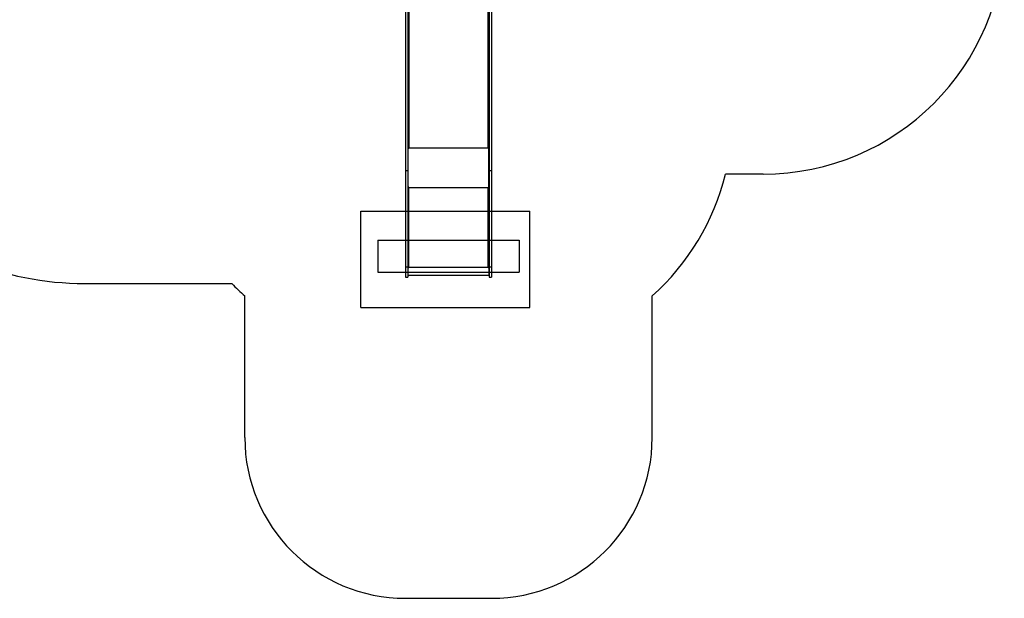
# Model space of a CAD drawing. Units: millimetres. Extents: x 17247 to 28114, y 38715 to 46078.
# Drawn here: x 21990 to 28114, y 38715 to 42317 of the extents above; entities that cross this region are included whole.
import ezdxf

# ---------------------------------------------------------------- set-up
doc = ezdxf.new("R2010")
doc.units = ezdxf.units.MM
doc.header["$LTSCALE"] = 200
for name, color, linetype in [('OTWORY_MONTAŻOWE', 1, 'Continuous'), ('STREFA', 102, 'Continuous'), ('WYLEWKI_BETONOWE', 52, 'Continuous')]:
    doc.layers.add(name, color=color, linetype=linetype)

msp = doc.modelspace()

# ---------------------------------------------------------------- linework, layer by layer
at = {"color": 7, "linetype": 'Continuous', "lineweight": 25}
for p, q in [((24389.8, 42688.5), (24389.8, 41377.1)), ((24404.8, 42680.2), (24404.8, 41377.1)), ((24908.8, 42578.9), (24908.8, 41377.1)), ((24923.8, 42580.4), (24923.8, 41377.1)), ((24404.8, 41519.4), (24406.8, 41519.4)), ((24406.8, 41519.4), (24406.8, 41520.2)), ((24406.8, 41272.5), (24406.8, 41519.4)), ((24406.8, 41519.1), (24410.3, 41519.1)), ((24406.8, 41274.5), (24406.8, 41517.8)), ((24406.8, 41517.8), (24410.3, 41517.8)), ((24410.3, 41519.4), (24903.3, 41519.4)), ((24410.3, 41517.8), (24410.3, 41519.4)), ((24903.3, 41519.4), (24903.3, 41517.8)), ((24903.3, 41519.1), (24906.8, 41519.1)), ((24903.3, 41517.8), (24906.8, 41517.8)), ((24906.8, 41519.4), (24906.8, 41520.2)), ((24906.8, 41272.5), (24906.8, 41519.4)), ((24906.8, 41519.4), (24908.8, 41519.4)), ((24906.8, 41517.8), (24906.8, 41274.5)), ((24404.8, 41377.1), (24389.8, 41377.1)), ((24389.8, 41377.1), (24389.8, 40776.5)), ((24404.8, 41377.1), (24404.8, 40776.5)), ((24923.8, 41377.1), (24908.8, 41377.1)), ((24908.8, 41377.1), (24908.8, 40776.5)), ((24923.8, 41377.1), (24923.8, 40776.5)), ((24404.8, 41272.5), (24406.8, 41272.5)), ((24410.3, 41274.5), (24406.8, 41274.5)), ((24410.3, 41272.5), (24410.3, 41274.5)), ((24410.3, 41272.5), (24903.3, 41272.5)), ((24410.3, 40776.3), (24410.3, 41272.5)), ((24903.3, 41274.5), (24903.3, 41272.5)), ((24906.8, 41274.5), (24903.3, 41274.5)), ((24903.3, 40776.3), (24903.3, 41272.5)), ((24906.8, 41272.5), (24908.8, 41272.5)), ((24404.8, 40776.5), (24389.8, 40776.5)), ((24389.8, 40776.5), (24389.8, 40715.5)), ((24404.8, 40776.5), (24404.8, 40715.5)), ((24404.8, 40776.5), (24406.1, 40776.5)), ((24404.8, 40730), (24406.8, 40730)), ((24406.8, 40774.6), (24406.8, 40776.5)), ((24406.8, 40774.6), (24410.3, 40774.6)), ((24406.8, 40774.2), (24406.8, 40774.6)), ((24406.8, 40728), (24406.8, 40774.2)), ((24406.8, 40774.2), (24410.3, 40774.2)), ((24406.8, 40728), (24906.8, 40728)), ((24410.3, 40776.3), (24903.3, 40776.3)), ((24410.3, 40774.2), (24410.3, 40776.3)), ((24903.3, 40776.3), (24903.3, 40774.2)), ((24903.3, 40774.6), (24906.8, 40774.6)), ((24903.3, 40774.2), (24906.8, 40774.2)), ((24906.8, 40774.6), (24906.8, 40776.5)), ((24906.8, 40774.2), (24906.8, 40774.6)), ((24906.8, 40774.2), (24906.8, 40728)), ((24906.8, 40730), (24908.8, 40730)), ((24907.6, 40776.5), (24908.8, 40776.5)), ((24923.8, 40776.5), (24908.8, 40776.5)), ((24908.8, 40776.5), (24908.8, 40715.5)), ((24923.8, 40776.5), (24923.8, 40715.5)), ((24389.8, 40715.5), (24404.8, 40715.5)), ((24908.8, 40715.5), (24923.8, 40715.5))]:
    msp.add_line(p, q, dxfattribs=at)
at = {"color": 8, "linetype": 'Continuous', "lineweight": 25}
for p, q in [((24410.3, 42677.2), (24410.3, 41519.4)), ((24903.3, 41519.4), (24903.3, 42578.4))]:
    msp.add_line(p, q, dxfattribs=at)
at = {"color": 7, "linetype": 'Continuous', "lineweight": 25, "flags": 128}
for points in [[(24410.3, 41519.4), (24409.3, 41519.5), (24408.2, 41519.7), (24407.3, 41520), (24406.5, 41520.4), (24405.8, 41520.9), (24405.3, 41521.5), (24405, 41522.1), (24404.8, 41522.8)], [(24908.8, 41522.8), (24908.7, 41522.1), (24908.4, 41521.5), (24907.9, 41520.9), (24907.2, 41520.4), (24906.4, 41520), (24905.5, 41519.7), (24904.4, 41519.5), (24903.3, 41519.4)], [(24410.3, 40776.3), (24409.3, 40776.3), (24408.2, 40776.3), (24407.3, 40776.4), (24406.5, 40776.5), (24405.8, 40776.6), (24405.3, 40776.7), (24405, 40776.8), (24404.8, 40776.9)], [(24908.8, 40776.9), (24908.7, 40776.8), (24908.4, 40776.7), (24907.9, 40776.6), (24907.2, 40776.5), (24906.4, 40776.4), (24905.5, 40776.3), (24904.4, 40776.3), (24903.3, 40776.3)]]:
    msp.add_lwpolyline(points, dxfattribs=at)
at = {"color": 7, "linetype": 'Continuous', "lineweight": 25}
for centre, radius, start, end in [((24409.5, 41280.3), 7.55, 249.54826, 276.55622), ((24410.2, 41308.2), 35.6, 264.67679, 270.30989), ((24904.2, 41280.3), 7.55, 263.44378, 290.45174), ((24903.5, 41308.2), 35.6, 269.69011, 275.32321)]:
    msp.add_arc(centre, radius, start, end, dxfattribs=at)
at = {"layer": 'OTWORY_MONTAŻOWE'}
for p, q in [((24216.8, 40945.5), (25096.8, 40945.5)), ((24216.8, 40945.5), (24216.8, 40745.5)), ((25096.8, 40945.5), (25096.8, 40745.5)), ((24216.8, 40745.5), (25096.8, 40745.5))]:
    msp.add_line(p, q, dxfattribs=at)
at = {"layer": 'STREFA', "linetype": 'Continuous', "lineweight": 25}
for p, q in [((26614, 41356.1), (26380.1, 41356.1)), ((22394.5, 40675.1), (23309.3, 40675.1)), ((23389.8, 39715.5), (23389.8, 40597.4)), ((25923.8, 39715.5), (25923.8, 40597.4)), ((24389.8, 38715.5), (24923.8, 38715.5))]:
    msp.add_line(p, q, dxfattribs=at)
for centre, radius, start, end in [((26614, 42856.1), 1500, 270, 0), ((24923.8, 41715.5), 1500, 311.81031, 346.13619), ((22394.5, 42575.1), 1900, 225, 270), ((24389.8, 41715.5), 1500, 223.91463, 228.18969), ((24389.8, 39715.5), 1000, 180, 270), ((24923.8, 39715.5), 1000, 270, 0)]:
    msp.add_arc(centre, radius, start, end, dxfattribs=at)
at = {"layer": 'WYLEWKI_BETONOWE'}
for p, q in [((24111.8, 40525.5), (24111.8, 41125.5)), ((24111.8, 41125.5), (25161.8, 41125.5)), ((25161.8, 40525.5), (25161.8, 41125.5)), ((24111.8, 40525.5), (25161.8, 40525.5))]:
    msp.add_line(p, q, dxfattribs=at)

doc.saveas('drawing.dxf')
